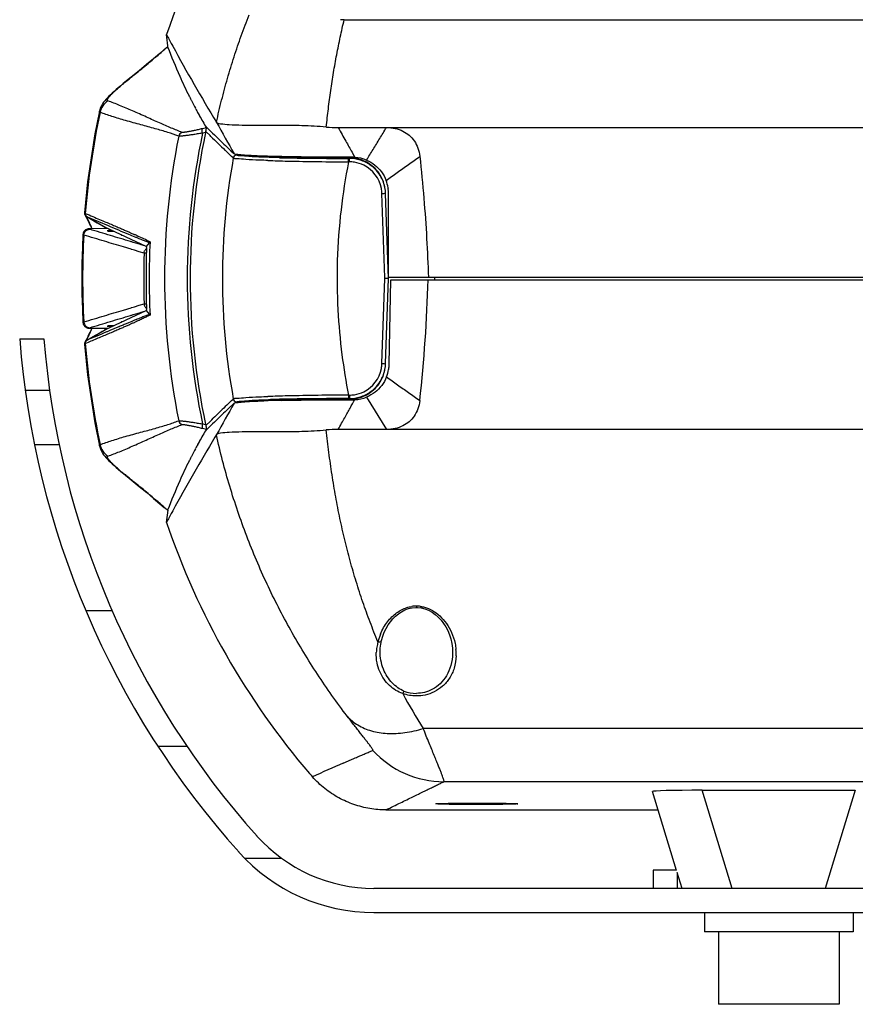
# Model space of a CAD drawing. Units: inches. Extents: x 714 to 4081, y 276 to 4950.
# Drawn here: x 2930 to 2999, y 4333 to 4415 of the extents above; entities that cross this region are included whole.
import ezdxf

# ---------------------------------------------------------------- set-up
doc = ezdxf.new("R2010")
doc.units = ezdxf.units.IN
doc.header["$MEASUREMENT"] = 0
doc.layers.add('02___PRT_ALL_AXES', color=7, linetype='Continuous')
doc.layers.add('06___PRT_ALL_SURFS', color=7, linetype='Continuous')

msp = doc.modelspace()

# ---------------------------------------------------------------- linework, layer by layer
at = {"color": 7, "linetype": 'Continuous'}
for p, q in [((2957.055, 4414.954), (2956.746, 4414.954)), ((2957.055, 4414.954), (3029.004, 4414.954)), ((2942.494, 4412.561), (2942.355, 4413.724)), ((2942.16, 4412.485), (2941.787, 4412.163)), ((2942.15, 4412.476), (2942.15, 4412.476)), ((2942.439, 4412.699), (2942.396, 4412.668)), ((2942.439, 4412.7), (2942.44, 4412.697)), ((2942.8, 4412.89), (2942.862, 4412.774)), ((2939.412, 4410.191), (2938.767, 4409.666)), ((2938.767, 4409.666), (2938.555, 4409.49)), ((2944.227, 4408.613), (2944.214, 4408.64)), ((2944.239, 4408.59), (2944.227, 4408.613)), ((2944.767, 4407.566), (2944.737, 4407.622)), ((2945.588, 4406.116), (2945.676, 4406.03)), ((2945.676, 4406.03), (2945.68, 4406.027)), ((2945.68, 4406.027), (2945.803, 4405.907)), ((2945.803, 4405.907), (2945.805, 4405.904)), ((2945.805, 4405.904), (2945.833, 4405.877)), ((2945.833, 4405.877), (2946.153, 4405.566)), ((2946.491, 4406.45), (2946.481, 4406.465)), ((2956.557, 4406.024), (3029.501, 4406.024)), ((2946.153, 4405.566), (2946.317, 4405.407)), ((2946.317, 4405.407), (2946.417, 4405.31)), ((2947.332, 4404.429), (2947.417, 4404.348)), ((2947.417, 4404.348), (2947.544, 4404.225)), ((2947.544, 4404.225), (2947.679, 4404.097)), ((2947.679, 4404.097), (2947.68, 4404.095)), ((2947.68, 4404.095), (2947.882, 4403.903)), ((2947.882, 4403.903), (2947.942, 4403.846)), ((2956.071, 4403.515), (2957.483, 4403.515)), ((2957.729, 4403.559), (2957.485, 4403.559)), ((2960.729, 4393.524), (2960.483, 4400.568)), ((2960.729, 4393.624), (2960.729, 4400.559)), ((2935.58, 4398.826), (2935.615, 4398.76)), ((2935.619, 4398.755), (2935.623, 4398.747)), ((2935.623, 4398.747), (2935.636, 4398.724)), ((2935.636, 4398.724), (2935.652, 4398.694)), ((2935.652, 4398.694), (2935.678, 4398.643)), ((2935.678, 4398.643), (2935.713, 4398.577)), ((2935.7, 4398.673), (2935.74, 4398.647)), ((2935.713, 4398.577), (2935.755, 4398.494)), ((2935.74, 4398.647), (2935.741, 4398.646)), ((2935.755, 4398.494), (2935.806, 4398.393)), ((2935.806, 4398.393), (2935.85, 4398.305)), ((2935.85, 4398.305), (2935.899, 4398.205)), ((2935.899, 4398.205), (2935.954, 4398.094)), ((2935.954, 4398.094), (2936.014, 4397.969)), ((2936.014, 4397.969), (2936.057, 4397.879)), ((2936.057, 4397.879), (2936.103, 4397.782)), ((2936.103, 4397.782), (2936.151, 4397.679)), ((2937.308, 4397.748), (2937.3, 4397.749)), ((2940.662, 4396.176), (2937.308, 4397.748)), ((2935.926, 4397.634), (2935.854, 4397.628)), ((2937.493, 4397.661), (2935.926, 4397.634)), ((2937.496, 4397.66), (2935.928, 4397.633)), ((2936.151, 4397.679), (2936.17, 4397.638)), ((2937.437, 4397.47), (2937.434, 4397.472)), ((2937.475, 4397.458), (2937.437, 4397.47)), ((2938.582, 4397.127), (2938.579, 4397.13)), ((2938.62, 4397.116), (2938.582, 4397.127)), ((2940.671, 4396.135), (2940.964, 4396.503)), ((2940.692, 4391.372), (2940.692, 4395.676)), ((2960.507, 4393.524), (2960.429, 4393.524)), ((2960.483, 4386.48), (2960.729, 4393.524)), ((2960.579, 4393.524), (2960.507, 4393.524)), ((2960.729, 4393.524), (2960.579, 4393.524)), ((2960.729, 4393.624), (3025.329, 4393.624)), ((2960.781, 4386.438), (2960.903, 4393.424)), ((2960.903, 4393.424), (3025.156, 4393.424)), ((2964.529, 4393.624), (2964.529, 4393.424)), ((2935.384, 4390.983), (2935.435, 4389.887)), ((2937.308, 4389.3), (2940.662, 4390.872)), ((2940.964, 4390.546), (2940.671, 4390.913)), ((2937.434, 4389.576), (2937.437, 4389.578)), ((2937.437, 4389.578), (2937.475, 4389.59)), ((2938.579, 4389.919), (2938.582, 4389.921)), ((2938.582, 4389.921), (2938.62, 4389.932)), ((2935.899, 4388.843), (2935.845, 4388.735)), ((2935.958, 4388.963), (2935.899, 4388.843)), ((2935.926, 4389.414), (2937.493, 4389.387)), ((2937.496, 4389.388), (2935.928, 4389.416)), ((2936.005, 4389.062), (2935.958, 4388.963)), ((2936.056, 4389.168), (2936.005, 4389.062)), ((2936.109, 4389.281), (2936.056, 4389.168)), ((2936.169, 4389.41), (2936.109, 4389.281)), ((2937.3, 4389.299), (2937.308, 4389.3)), ((2930.195, 4388.524), (2932.201, 4388.524)), ((2935.58, 4388.222), (2935.574, 4388.206)), ((2935.617, 4388.292), (2935.58, 4388.221)), ((2935.58, 4388.221), (2935.58, 4388.222)), ((2935.625, 4388.304), (2935.62, 4388.295)), ((2935.636, 4388.326), (2935.625, 4388.304)), ((2935.651, 4388.353), (2935.636, 4388.326)), ((2935.674, 4388.397), (2935.651, 4388.353)), ((2935.703, 4388.452), (2935.674, 4388.397)), ((2935.746, 4388.537), (2935.703, 4388.452)), ((2935.741, 4388.402), (2935.74, 4388.401)), ((2935.798, 4388.639), (2935.746, 4388.537)), ((2935.845, 4388.735), (2935.798, 4388.639)), ((2947.882, 4383.145), (2947.544, 4382.823)), ((2947.942, 4383.203), (2947.882, 4383.145)), ((2956.071, 4383.533), (2957.483, 4383.533)), ((2957.485, 4383.489), (2957.781, 4383.49)), ((2947.544, 4382.823), (2947.417, 4382.7)), ((2936.422, 4381.574), (2936.8, 4379.669)), ((2946.153, 4381.482), (2945.833, 4381.171)), ((2946.155, 4381.483), (2946.153, 4381.482)), ((2946.317, 4381.641), (2946.155, 4381.483)), ((2946.417, 4381.738), (2946.317, 4381.641)), ((2946.517, 4381.834), (2946.417, 4381.738)), ((2945.68, 4381.021), (2945.676, 4381.018)), ((2945.803, 4381.141), (2945.68, 4381.021)), ((2945.805, 4381.144), (2945.803, 4381.141)), ((2945.833, 4381.171), (2945.805, 4381.144)), ((3029.501, 4381.024), (2956.557, 4381.024)), ((2946.464, 4380.555), (2946.357, 4380.379)), ((2946.481, 4380.583), (2946.464, 4380.555)), ((2946.481, 4380.583), (2946.491, 4380.598)), ((2944.737, 4379.426), (2944.767, 4379.482)), ((2944.214, 4378.408), (2944.227, 4378.435)), ((2944.227, 4378.435), (2944.239, 4378.459)), ((2942.15, 4374.572), (2942.15, 4374.572)), ((2942.355, 4373.324), (2942.478, 4374.346)), ((2942.396, 4374.38), (2942.439, 4374.349)), ((2942.44, 4374.351), (2942.439, 4374.349)), ((2942.862, 4374.274), (2942.8, 4374.158)), ((2935.662, 4366.024), (2937.839, 4366.024)), ((2963.029, 4366.28), (2963.116, 4366.279)), ((2963.116, 4366.279), (2963.428, 4366.245)), ((2960.082, 4363.255), (2960.145, 4363.561)), ((2960.145, 4363.561), (2960.243, 4363.9)), ((2960.029, 4362.635), (2960.029, 4362.637)), ((2966.029, 4362.611), (2966.029, 4362.609)), ((2984.576, 4344.508), (2982.577, 4351.045)), ((2986.694, 4351.144), (2999.364, 4351.144)), ((2964.629, 4350.026), (2964.63, 4350.027)), ((2971.429, 4350.027), (2971.429, 4350.026)), ((2960.516, 4349.524), (2983.042, 4349.524)), ((2948.81, 4345.524), (2951.858, 4345.524)), ((2984.571, 4344.524), (2982.629, 4344.524)), ((2982.629, 4344.524), (2982.629, 4343.024)), ((2985.029, 4343.024), (2984.629, 4344.332)), ((2984.629, 4344.332), (2984.629, 4343.024)), ((3026.536, 4343.024), (2959.522, 4343.024)), ((2959.522, 4341.024), (3026.536, 4341.024))]:
    msp.add_line(p, q, dxfattribs=at)
at = {"color": 9, "linetype": 'Continuous'}
for p, q in [((2938.858, 4409.74), (2938.991, 4409.831)), ((2945.652, 4406.005), (2945.325, 4405.928)), ((2945.585, 4405.623), (2945.329, 4405.562)), ((2945.949, 4405.357), (2945.629, 4405.668)), ((2946.012, 4405.295), (2945.949, 4405.357)), ((2947.241, 4404.109), (2947.212, 4404.137)), ((2947.476, 4403.884), (2947.241, 4404.109)), ((2947.678, 4403.69), (2947.476, 4403.884)), ((2947.739, 4403.632), (2947.678, 4403.69)), ((2947.828, 4403.547), (2947.739, 4403.632)), ((2947.878, 4403.499), (2947.828, 4403.547)), ((2950.335, 4403.57), (2950.265, 4403.572)), ((2957.418, 4403.178), (2957.418, 4403.467)), ((2957.485, 4403.467), (2957.418, 4403.467)), ((2957.485, 4403.467), (2957.483, 4403.515)), ((2957.485, 4403.178), (2957.485, 4403.467)), ((2957.703, 4403.971), (2957.865, 4403.68)), ((2957.865, 4403.68), (2957.937, 4403.551)), ((2957.485, 4403.178), (2957.418, 4403.178)), ((2960.426, 4393.613), (2960.183, 4400.566)), ((2935.559, 4398.966), (2935.561, 4398.959)), ((2935.741, 4398.646), (2935.756, 4398.638)), ((2935.756, 4398.638), (2935.773, 4398.631)), ((2935.773, 4398.631), (2937.371, 4397.719)), ((2935.773, 4398.631), (2936.106, 4398.492)), ((2935.91, 4398.264), (2935.844, 4398.402)), ((2936.106, 4398.492), (2936.719, 4398.236)), ((2936.719, 4398.236), (2937.512, 4397.904)), ((2937.031, 4397.909), (2937.308, 4397.748)), ((2937.512, 4397.904), (2937.746, 4397.806)), ((2937.746, 4397.806), (2938.371, 4397.543)), ((2935.927, 4397.633), (2935.926, 4397.634)), ((2939.891, 4397.077), (2939.969, 4397.041)), ((2939.415, 4395.943), (2938.782, 4396.134)), ((2939.41, 4396.572), (2939.371, 4396.583)), ((2939.488, 4396.548), (2939.41, 4396.572)), ((2939.588, 4396.518), (2939.488, 4396.548)), ((2939.617, 4396.509), (2939.588, 4396.518)), ((2940.185, 4396.34), (2939.617, 4396.509)), ((2940.262, 4396.317), (2940.185, 4396.34)), ((2940.541, 4396.233), (2940.262, 4396.317)), ((2939.444, 4395.934), (2939.415, 4395.943)), ((2939.576, 4395.894), (2939.444, 4395.934)), ((2939.695, 4395.859), (2939.576, 4395.894)), ((2940.089, 4395.74), (2939.695, 4395.859)), ((2940.497, 4395.617), (2940.089, 4395.74)), ((2940.692, 4395.61), (2940.497, 4395.617)), ((2960.183, 4386.482), (2960.429, 4393.524)), ((2960.429, 4393.524), (2960.426, 4393.613)), ((2939.695, 4391.19), (2940.089, 4391.308)), ((2940.089, 4391.308), (2940.497, 4391.431)), ((2940.497, 4391.431), (2940.692, 4391.438)), ((2938.782, 4390.914), (2939.415, 4391.105)), ((2939.371, 4390.465), (2939.41, 4390.477)), ((2939.41, 4390.477), (2939.488, 4390.5)), ((2939.415, 4391.105), (2939.444, 4391.114)), ((2939.444, 4391.114), (2939.576, 4391.154)), ((2939.488, 4390.5), (2939.588, 4390.53)), ((2939.576, 4391.154), (2939.695, 4391.19)), ((2939.588, 4390.53), (2939.617, 4390.539)), ((2939.617, 4390.539), (2940.185, 4390.709)), ((2940.185, 4390.709), (2940.262, 4390.732)), ((2940.262, 4390.732), (2940.541, 4390.815)), ((2939.348, 4389.914), (2939.213, 4389.858)), ((2935.773, 4388.417), (2937.371, 4389.33)), ((2935.926, 4389.414), (2935.927, 4389.416)), ((2936.73, 4388.817), (2936.009, 4388.516)), ((2936.192, 4389.4), (2936.196, 4389.409)), ((2937.394, 4389.095), (2936.73, 4388.817)), ((2937.031, 4389.139), (2937.308, 4389.3)), ((2937.435, 4389.112), (2937.394, 4389.095)), ((2937.656, 4389.205), (2937.435, 4389.112)), ((2938.32, 4389.484), (2937.656, 4389.205)), ((2935.56, 4388.089), (2935.559, 4388.082)), ((2936.009, 4388.516), (2935.773, 4388.417)), ((2930.65, 4384.271), (2932.669, 4384.271)), ((2957.418, 4383.87), (2957.485, 4383.87)), ((2957.418, 4383.87), (2957.418, 4383.581)), ((2957.485, 4383.87), (2957.485, 4383.581)), ((2947.678, 4383.358), (2947.739, 4383.416)), ((2947.739, 4383.416), (2947.828, 4383.501)), ((2947.828, 4383.501), (2947.878, 4383.549)), ((2957.418, 4383.581), (2957.485, 4383.581)), ((2957.483, 4383.533), (2957.485, 4383.581)), ((2957.746, 4383.155), (2957.865, 4383.368)), ((2957.865, 4383.368), (2957.935, 4383.494)), ((2958.913, 4383.708), (2960.551, 4381.024)), ((2945.329, 4381.486), (2945.585, 4381.425)), ((2945.629, 4381.38), (2945.949, 4381.691)), ((2945.949, 4381.691), (2945.95, 4381.693)), ((2945.95, 4381.693), (2946.095, 4381.834)), ((2946.095, 4381.834), (2946.214, 4381.949)), ((2945.325, 4381.12), (2945.652, 4381.043)), ((2931.411, 4379.783), (2933.452, 4379.783)), ((2938.858, 4377.308), (2938.991, 4377.217)), ((2963.029, 4366.397), (2963.029, 4366.28)), ((3022.459, 4356.264), (2963.6, 4356.264)), ((2941.628, 4354.793), (2944.028, 4354.793)), ((2957.654, 4353.686), (2957.862, 4353.777)), ((2956.981, 4353.392), (2957.654, 4353.686)), ((3020.743, 4351.858), (2965.316, 4351.858)), ((2989.177, 4343.024), (2986.694, 4351.144)), ((2999.364, 4351.144), (2996.882, 4343.024))]:
    msp.add_line(p, q, dxfattribs=at)
at = {"color": 7, "linetype": 'Continuous'}
for points in [[(2942.396, 4412.668), (2942.364, 4412.644), (2942.334, 4412.622), (2942.305, 4412.6), (2942.277, 4412.579), (2942.251, 4412.559), (2942.227, 4412.539), (2942.203, 4412.521), (2942.181, 4412.503), (2942.16, 4412.485)], [(2941.787, 4412.163), (2941.265, 4411.719), (2940.694, 4411.243), (2940.075, 4410.733), (2939.412, 4410.191)], [(2938.555, 4409.49), (2938.357, 4409.323), (2938.173, 4409.165), (2938.004, 4409.015), (2937.848, 4408.873), (2937.706, 4408.739), (2937.575, 4408.61)], [(2937.575, 4408.61), (2937.455, 4408.486), (2937.344, 4408.364), (2937.24, 4408.242), (2937.142, 4408.114), (2937.046, 4407.973), (2936.955, 4407.812), (2936.869, 4407.618), (2936.8, 4407.379)], [(2936.8, 4407.379), (2936.426, 4405.498), (2935.821, 4401.535), (2935.559, 4398.964)], [(2935.559, 4398.964), (2935.558, 4398.933), (2935.562, 4398.894), (2935.568, 4398.864), (2935.573, 4398.846), (2935.576, 4398.835), (2935.58, 4398.827), (2935.58, 4398.826)], [(2935.615, 4398.76), (2935.657, 4398.71), (2935.7, 4398.673)], [(2935.435, 4397.161), (2935.385, 4396.081), (2935.348, 4394.807), (2935.335, 4393.532), (2935.347, 4392.257), (2935.384, 4390.983)], [(2935.854, 4397.628), (2935.78, 4397.61), (2935.712, 4397.582), (2935.65, 4397.546), (2935.597, 4397.503), (2935.551, 4397.455), (2935.513, 4397.403), (2935.483, 4397.348), (2935.46, 4397.293), (2935.445, 4397.237), (2935.437, 4397.182), (2935.435, 4397.161)], [(2935.435, 4389.887), (2935.439, 4389.844), (2935.448, 4389.799)], [(2935.448, 4389.799), (2935.461, 4389.754), (2935.479, 4389.709), (2935.501, 4389.664), (2935.529, 4389.621), (2935.561, 4389.581), (2935.598, 4389.544), (2935.64, 4389.51), (2935.686, 4389.48), (2935.735, 4389.455), (2935.789, 4389.436), (2935.847, 4389.422)], [(2935.847, 4389.422), (2935.907, 4389.415), (2935.926, 4389.414)], [(2935.565, 4388.172), (2935.56, 4388.141), (2935.558, 4388.101), (2935.559, 4388.084)], [(2935.559, 4388.084), (2935.819, 4385.536), (2936.422, 4381.574)], [(2935.574, 4388.206), (2935.57, 4388.193), (2935.565, 4388.172)], [(2935.74, 4388.401), (2935.701, 4388.376), (2935.659, 4388.341), (2935.617, 4388.292)], [(2936.8, 4379.67), (2936.87, 4379.428), (2936.956, 4379.233), (2937.048, 4379.072), (2937.144, 4378.931), (2937.243, 4378.803), (2937.346, 4378.68), (2937.458, 4378.558), (2937.579, 4378.434)], [(2937.579, 4378.434), (2937.71, 4378.305), (2937.854, 4378.17), (2938.011, 4378.027), (2938.181, 4377.877), (2938.366, 4377.717), (2938.565, 4377.55)], [(2938.565, 4377.55), (2938.778, 4377.373), (2939.424, 4376.847)], [(2939.424, 4376.847), (2940.088, 4376.305), (2940.706, 4375.796), (2941.276, 4375.319), (2941.798, 4374.877)], [(2941.798, 4374.877), (2942.159, 4374.564), (2942.181, 4374.546), (2942.204, 4374.527), (2942.227, 4374.508), (2942.252, 4374.489), (2942.278, 4374.469), (2942.305, 4374.448), (2942.334, 4374.426), (2942.364, 4374.403), (2942.396, 4374.38)], [(2960.243, 4363.9), (2960.371, 4364.236), (2960.521, 4364.547), (2960.69, 4364.834), (2960.877, 4365.1), (2961.082, 4365.344), (2961.305, 4365.565), (2961.546, 4365.763), (2961.806, 4365.935), (2962.085, 4366.077), (2962.377, 4366.185), (2962.677, 4366.253)], [(2962.677, 4366.253), (2962.974, 4366.28), (2963.029, 4366.28)], [(2963.428, 4366.245), (2963.737, 4366.167), (2964.04, 4366.047), (2964.329, 4365.889), (2964.598, 4365.697), (2964.848, 4365.476), (2965.074, 4365.233), (2965.28, 4364.966), (2965.465, 4364.676), (2965.629, 4364.365), (2965.769, 4364.031), (2965.883, 4363.677), (2965.967, 4363.308), (2966.017, 4362.922), (2966.029, 4362.61)], [(2960.029, 4362.637), (2960.041, 4362.924), (2960.082, 4363.255)]]:
    msp.add_lwpolyline(points, dxfattribs=at)
for centre, radius, start, end in [((3002.029, 4393.524), 63, 149.92049, 161.29867), ((3067.871, 4480.121), 141.995, 207.87847, 208.26001), ((2989.031, 4430.597), 49.911, 201.01599, 204.02357), ((3062.618, 4477.274), 136.02, 208.30671, 211.3708), ((2983.602, 4428.17), 43.965, 204.01527, 206.37329), ((2981.138, 4426.966), 41.222, 206.47474, 206.6539), ((2980.792, 4426.793), 40.835, 206.65383, 206.85249), ((2980.446, 4426.618), 40.447, 206.85257, 207.00083), ((2979.336, 4426.049), 39.2, 206.99624, 208.03918), ((2977.853, 4425.261), 37.521, 208.13781, 208.65011), ((2977.24, 4424.926), 36.822, 208.65086, 208.93144), ((2976.911, 4424.744), 36.446, 208.93164, 209.09521), ((2975.506, 4423.954), 34.834, 209.0822, 211.01418), ((2956.563, 4417.381), 11.357, 265.02268, 269.97046), ((3002.029, 4393.524), 57.726, 167.90165, 192.09832), ((3139.663, 4604.969), 277.862, 225.9352, 226.19712), ((2953.697, 4476.819), 73.284, 268.4376, 268.94244), ((2954.897, 4555.169), 151.585, 268.86694, 269.24247), ((2954.944, 4544.752), 141.229, 268.9451, 269.22686), ((2956.016, 4611.645), 208.13, 269.18018, 270.01493), ((2957.482, 4400.519), 2.996, 81.19983, 89.9787), ((2957.484, 4400.471), 2.996, 81.18681, 89.97944), ((2957.728, 4400.495), 3.064, 87.04578, 89.97063), ((2957.728, 4400.497), 3.062, 86.07241, 87.04569), ((2957.73, 4400.525), 3.033, 67.20508, 86.08005), ((2957.482, 4400.509), 3.006, 72.45011, 81.2224), ((2957.483, 4400.46), 3.007, 72.44126, 81.20951), ((2957.482, 4400.517), 2.998, 54.75171, 72.41364), ((2957.484, 4400.469), 2.998, 54.79574, 72.4058), ((2957.479, 4400.512), 3.004, 28.39803, 54.74741), ((2957.481, 4400.465), 3.004, 28.39401, 54.79334), ((2957.482, 4400.513), 3.001, 10.73736, 28.40966), ((2957.483, 4400.465), 3.002, 19.59139, 28.40328), ((2957.468, 4400.461), 3.017, 10.79906, 19.5673), ((2957.474, 4400.509), 3.009, 2.0209, 10.78479), ((2957.479, 4400.462), 3.006, 2.91587, 10.81795), ((2957.699, 4400.555), 3.03, 8.97752, 21.14409), ((2957.713, 4400.558), 3.017, 6.59886, 8.97396), ((2957.527, 4400.465), 2.958, 1.98574, 2.89951), ((2957.718, 4400.558), 3.011, 1.21549, 6.59835), ((2957.731, 4400.559), 2.998, 0.00029, 1.21345), ((3001.954, 4393.524), 61.046, 177.15189, 182.84811), ((2835.654, 4397.323), 128.414, 353.78153, 358.26022), ((3001.983, 4394.052), 72, 184.40342, 221.84815), ((3001.983, 4394.052), 70, 184.52949, 221.84815), ((2957.474, 4386.539), 3.009, 349.21521, 357.9791), ((2957.479, 4386.586), 3.006, 349.1849, 357.16567), ((2957.527, 4386.583), 2.958, 357.18255, 358.0143), ((2957.772, 4386.491), 3.009, 355.94297, 357.58345), ((2957.78, 4386.49), 3.001, 357.58343, 358.99986), ((2957.481, 4386.535), 3.002, 331.59135, 340.44764), ((2957.483, 4386.583), 3.002, 331.60292, 340.41389), ((2957.465, 4386.539), 3.018, 340.47364, 349.23765), ((2957.468, 4386.587), 3.017, 340.43796, 349.20409), ((2957.746, 4386.495), 3.035, 338.29451, 350.26064), ((2957.763, 4386.492), 3.018, 350.27012, 353.03258), ((2957.767, 4386.491), 3.014, 353.03348, 355.94306), ((2957.481, 4386.583), 3.004, 305.21465, 331.61218), ((2957.479, 4386.536), 3.004, 305.25259, 331.60197), ((2957.482, 4386.531), 2.998, 287.58636, 305.24829), ((2957.484, 4386.579), 2.998, 287.60643, 305.21237), ((2954.907, 4243.422), 140.044, 91.24134, 91.84577), ((2953.697, 4310.223), 73.29, 91.05756, 91.56236), ((2954.879, 4233.227), 150.237, 90.75721, 91.14616), ((2954.944, 4242.295), 141.229, 90.77314, 91.0549), ((2956.016, 4175.41), 208.123, 89.98505, 90.81981), ((2957.482, 4386.529), 2.996, 270.0213, 278.80017), ((2957.484, 4386.577), 2.996, 270.02071, 278.82148), ((2957.78, 4386.553), 3.064, 270.02189, 272.91394), ((2957.782, 4386.524), 3.034, 272.90707, 291.88347), ((2957.482, 4386.539), 3.006, 278.7776, 287.54989), ((2957.483, 4386.588), 3.007, 278.79873, 287.57092), ((3139.079, 4182.685), 277.021, 133.77827, 134.03663), ((2975.506, 4363.095), 34.834, 148.98579, 150.91777), ((2956.568, 4369.537), 11.487, 90.05746, 94.95107), ((3060.608, 4310.928), 133.703, 148.70509, 151.7203), ((2977.239, 4362.123), 36.821, 151.06853, 151.34847), ((2976.911, 4362.304), 36.446, 150.90477, 151.06833), ((2979.337, 4360.999), 39.2, 151.96081, 153.00373), ((2977.853, 4361.788), 37.52, 151.34922, 151.86217), ((2983.602, 4358.878), 43.965, 153.62668, 155.9847), ((2981.137, 4360.082), 41.221, 153.34524, 153.52524), ((2980.792, 4360.256), 40.834, 153.14748, 153.34531), ((2980.446, 4360.43), 40.447, 152.99915, 153.1474), ((2989.031, 4356.451), 49.911, 155.9764, 158.98399), ((3067.96, 4306.88), 142.096, 151.74029, 152.12156), ((3002.029, 4393.524), 63, 198.70133, 220.60147), ((2959.522, 4356.024), 13, 221.84815, 270), ((2959.522, 4356.024), 15, 221.84815, 270)]:
    msp.add_arc(centre, radius, start, end, dxfattribs=at)
at = {"color": 9, "linetype": 'Continuous'}
for centre, radius, start, end in [((2914.165, 4444.142), 42.269, 310.84044, 311.46857), ((2918.475, 4439.25), 35.749, 311.4854, 311.62254), ((2945.754, 4408.144), 5.631, 126.55349, 127.41184), ((2946.158, 4407.602), 6.308, 126.12047, 126.56777), ((2958.431, 4385.917), 30.819, 129.10717, 129.37382), ((2938.322, 4406.969), 1.505, 123.20331, 168.01779), ((3001.69, 4393.51), 66.287, 168.0093, 175.32274), ((3900.594, 4936.564), 1091.482, 209.057202, 209.213708), ((3001.996, 4393.524), 59.812, 168.6405, 191.3595), ((2943.754, 4405.224), 0.407, 105.83676, 168.59028), ((3001.962, 4393.524), 57.897, 168.00006, 191.99989), ((3141.615, 4606.685), 280.747, 225.83524, 226.17548), ((3002.348, 4393.524), 55.375, 169.62222, 190.37778), ((2948.173, 4403.445), 0.3, 103.26869, 169.52755), ((2948.174, 4403.445), 0.3, 90.13799, 103.38049), ((2953.919, 4484.159), 80.662, 268.43172, 268.5637), ((2954.404, 4504.282), 100.79, 268.57457, 268.94318), ((2957.333, 4677.577), 274.11, 268.99922, 270.01775), ((2946.079, 4273.006), 130.374, 87.94961, 88.25946), ((2957.66, 4595.436), 192.264, 267.93847, 268.17277), ((2954.702, 4506.703), 103.482, 268.24349, 268.71923), ((2959.235, 4721.313), 318.139, 268.76694, 269.67275), ((2957.484, 4400.486), 2.693, 81.12833, 89.98028), ((2957.487, 4400.49), 2.688, 63.62708, 81.17331), ((2957.478, 4400.474), 2.707, 10.84916, 63.61219), ((2957.481, 4400.472), 2.704, 1.99192, 10.90161), ((2960.443, 4400.567), 0.0399, 1.97627, 5.5448), ((2935.86, 4398.935), 0.3, 175.28583, 201.12767), ((2935.767, 4399.262), 0.375, 246.97197, 247.69636), ((2935.918, 4398.886), 0.293, 233.36195, 240.2969), ((3001.618, 4393.524), 66.214, 176.88283, 183.11712), ((2935.936, 4397.133), 0.5, 90.9497, 176.8368), ((2909.456, 4385.866), 29.217, 23.76191, 23.88824), ((3092.465, 4763.881), 397.427, 247.18678, 247.31677), ((2973.154, 4478.291), 87.917, 247.28288, 247.64906), ((2918.508, 4350.349), 51.388, 65.4115, 65.68232), ((2959.66, 4445.514), 52.471, 247.66596, 247.79986), ((2924.51, 4363.341), 37.076, 63.62179, 65.35808), ((3001.948, 4393.524), 61.487, 178.04938, 181.95062), ((2940.996, 4395.6), 0.499, 145.47061, 156.30925), ((2940.999, 4395.599), 0.502, 134.60149, 145.4933), ((2940.997, 4395.6), 0.5, 128.9353, 134.58318), ((2940.996, 4391.448), 0.499, 203.69076, 214.52939), ((2940.999, 4391.449), 0.502, 214.5067, 225.39851), ((2940.997, 4391.448), 0.5, 225.41682, 231.06426), ((2935.936, 4389.916), 0.5, 183.17972, 269.08818), ((2873.862, 4418.124), 68.635, 334.61644, 334.75506), ((2935.86, 4388.113), 0.3, 158.90511, 184.7127), ((3001.695, 4393.538), 66.291, 184.6776, 191.99056), ((2929.628, 4391.464), 6.822, 333.17967, 333.49381), ((2910.862, 4400.82), 27.791, 333.49958, 333.86241), ((2935.918, 4388.163), 0.293, 119.70236, 126.47176), ((2957.481, 4386.576), 2.704, 349.10133, 358.00806), ((2960.443, 4386.481), 0.0399, 354.41491, 358.04381), ((2957.478, 4386.575), 2.707, 296.39839, 349.1538), ((2959.246, 4064.922), 318.953, 90.32842, 91.23193), ((2957.484, 4386.562), 2.693, 270.01994, 278.87952), ((2957.487, 4386.558), 2.688, 278.83437, 296.38362), ((3903.639, 3848.786), 1094.969, 150.786518, 150.942525), ((3135.412, 4186.817), 271.795, 133.68713, 133.82266), ((2948.173, 4383.603), 0.3, 190.46868, 256.71343), ((2948.174, 4383.603), 0.3, 256.60183, 269.84163), ((2946.075, 4514.132), 130.464, 271.74095, 272.05063), ((2946.562, 4518.056), 134.63, 271.57599, 271.86728), ((2957.659, 4191.665), 192.211, 91.82737, 92.06177), ((2956.512, 4213.876), 169.712, 91.62093, 91.87847), ((2954.702, 4280.338), 103.489, 91.28083, 91.75666), ((2953.906, 4303.372), 80.178, 91.45387, 91.56864), ((2954.389, 4283.509), 100.047, 91.05589, 91.4418), ((2957.337, 4109.049), 274.532, 89.98303, 91), ((3140.801, 4181.207), 279.574, 133.82339, 134.10816), ((2943.754, 4381.824), 0.407, 191.40882, 254.164), ((2938.322, 4380.079), 1.505, 191.97835, 236.79691), ((2952.981, 4394.58), 22.297, 229.24278, 230.10033), ((2957.022, 4399.41), 28.594, 230.09809, 230.90871), ((2912.599, 4341.114), 44.649, 48.88632, 49.13958), ((2917.034, 4346.189), 37.909, 48.3652, 48.89336), ((2963.03, 4363.848), 2.549, 90.02003, 98.74477), ((2963.029, 4363.866), 2.531, 82.44633, 89.99288), ((2964.274, 4362.364), 4.549, 162.14557, 166.37049), ((2964.292, 4362.359), 4.568, 158.09113, 162.14807), ((2963.718, 4362.362), 4.008, 171.02038, 177.29876), ((2964.236, 4362.28), 4.533, 165.22165, 171.02182), ((2962.129, 4362.411), 4.2, 358.21685, 5.35485), ((3002.733, 4381.217), 46.412, 208.38941, 212.5226), ((2963.03, 4361.981), 2.811, 248.6158, 269.97377), ((2965.322, 4359.856), 7.998, 222.48888, 269.95573), ((3145.851, 3922.548), 470.423, 113.67133, 114.01143)]:
    msp.add_arc(centre, radius, start, end, dxfattribs=at)
at = {"color": 7, "linetype": 'Continuous'}
for centre, major_axis, ratio, start_param, end_param in [((2938.234, 4397.485), (0.8, 0.013), 0.030033, 2.086982, 3.139015), ((2938.272, 4397.473), (0.8, 0.013), 0.030033, -3.046987, -1.98289), ((2939.379, 4397.142), (0.8, 0.013), 0.030033, 2.858388, 3.139013), ((2939.417, 4397.131), (0.8, 0.013), 0.030033, -3.046866, -2.78626), ((2938.234, 4389.564), (0.8, -0.013), 0.030033, -3.139015, -2.086982), ((2938.272, 4389.575), (0.8, -0.013), 0.030033, 1.98289, 3.046987), ((2939.379, 4389.906), (0.8, -0.013), 0.030033, -3.139013, -2.858388), ((2939.417, 4389.917), (0.8, -0.013), 0.030033, 2.78626, 3.046866), ((3002.029, 4394.584), (0, 63.7), 0.999861, -3.991188, -3.985722), ((2987.813, 4351.019), (5.237, -0.027), 0.023434, 1.786332, 3.148889)]:
    msp.add_ellipse(centre, major_axis=major_axis, ratio=ratio, start_param=start_param, end_param=end_param, dxfattribs=at)
at = {"color": 9, "linetype": 'Continuous'}
for points, start_tangent, end_tangent in [([(2946.481, 4406.465), (2946.912, 4408.292), (2947.399, 4410.095), (2947.939, 4411.872), (2948.533, 4413.624), (2949.179, 4415.35)], (0.213985, 0.976837), (0.3651, 0.930968)), ([(2955.577, 4406.067), (2955.747, 4407.581), (2955.947, 4409.087), (2956.177, 4410.579), (2956.439, 4412.055), (2956.731, 4413.513), (2957.055, 4414.954)], (0.100816, 0.994905), (0.230862, 0.972987)), ([(2942.15, 4412.476), (2942.22, 4412.526)], (0.754204, 0.65664), (0.863102, 0.50503)), ([(2942.22, 4412.526), (2942.257, 4412.557), (2942.305, 4412.596), (2942.333, 4412.617)], (0.747763, 0.663966), (0.793918, 0.608025)), ([(2938.991, 4409.831), (2939.682, 4410.393), (2940.295, 4410.895), (2940.823, 4411.332), (2941.27, 4411.706), (2941.644, 4412.024), (2941.807, 4412.165)], (0.77585, 0.630917), (0.756404, 0.654105)), ([(2937.498, 4408.228), (2937.467, 4408.247), (2937.451, 4408.308), (2937.461, 4408.348), (2937.481, 4408.392), (2937.51, 4408.442), (2937.547, 4408.496), (2937.593, 4408.554), (2937.646, 4408.617), (2937.707, 4408.685), (2937.776, 4408.758), (2937.854, 4408.837), (2937.943, 4408.923), (2938.042, 4409.017), (2938.154, 4409.119), (2938.281, 4409.232), (2938.425, 4409.358)], (-0.94077, 0.339046), (0.757157, 0.653233)), ([(2938.425, 4409.358), (2938.588, 4409.498), (2938.776, 4409.655), (2938.88, 4409.74)], (0.757157, 0.653233), (0.773007, 0.634397)), ([(2943.643, 4405.616), (2942.746, 4405.977), (2941.771, 4406.4), (2940.695, 4406.886), (2939.533, 4407.407), (2938.463, 4407.859), (2937.498, 4408.228)], (-0.932796, 0.360405), (-0.940444, 0.339948)), ([(2936.85, 4407.282), (2936.816, 4407.302), (2936.797, 4407.366), (2936.799, 4407.379)], (-0.93741, 0.348228), (0.199735, 0.97985)), ([(2943.355, 4405.305), (2942.452, 4405.62), (2941.412, 4405.929), (2940.234, 4406.251), (2938.966, 4406.599), (2937.83, 4406.942), (2936.85, 4407.282)], (-0.931791, 0.362994), (-0.937215, 0.348753)), ([(2945.325, 4405.928), (2945.135, 4405.883), (2944.957, 4405.843), (2944.793, 4405.807), (2944.642, 4405.775), (2944.504, 4405.746), (2944.377, 4405.72), (2944.259, 4405.698), (2944.152, 4405.677), (2944.053, 4405.66), (2943.964, 4405.644), (2943.884, 4405.632), (2943.813, 4405.622), (2943.753, 4405.615), (2943.703, 4405.612), (2943.643, 4405.616)], (-0.973094, -0.230408), (-0.932102, 0.362197)), ([(2945.329, 4405.562), (2945.302, 4405.733), (2945.3, 4405.864), (2945.325, 4405.928)], (-0.208475, 0.978028), (0.826053, 0.563592)), ([(2956.557, 4406.024), (2956.881, 4405.442), (2957.18, 4404.906), (2957.453, 4404.418), (2957.703, 4403.971)], (0.486563, -0.873645), (0.487547, -0.873097)), ([(2958.905, 4403.322), (2959.445, 4404.206), (2959.994, 4405.107), (2960.553, 4406.024)], (0.520931, 0.853599), (0.520372, 0.853939)), ([(2945.329, 4405.562), (2945.106, 4405.524), (2944.897, 4405.49), (2944.705, 4405.46), (2944.528, 4405.432), (2944.365, 4405.408), (2944.215, 4405.387), (2944.078, 4405.368), (2943.951, 4405.351), (2943.836, 4405.336), (2943.731, 4405.324), (2943.637, 4405.314), (2943.554, 4405.306), (2943.483, 4405.301), (2943.426, 4405.299), (2943.355, 4405.305)], (-0.985578, -0.169219), (-0.942515, 0.334163)), ([(2950.039, 4403.32), (2948.903, 4403.376), (2948.172, 4403.437), (2947.878, 4403.499)], (-0.999559, 0.029679), (-0.745986, 0.665961)), ([(2948.455, 4403.683), (2948.173, 4403.745)], (-0.999982, 0.005938), (-0.727867, 0.685719)), ([(2950.265, 4403.572), (2949.164, 4403.624), (2948.455, 4403.683)], (-0.999641, 0.026798), (-0.999982, 0.005938)), ([(2951.711, 4403.528), (2950.335, 4403.57)], (-0.999625, 0.027386), (-0.999616, 0.027701)), ([(2960.525, 4401.648), (2961.443, 4402.303), (2962.373, 4402.966), (2963.315, 4403.638)], (0.813921, 0.580975), (0.814403, 0.5803)), ([(2957.418, 4403.178), (2956.793, 4399.21), (2956.488, 4395.009), (2956.533, 4390.932), (2956.871, 4387.207), (2957.418, 4383.87)], (-0.195594, -0.980685), (0.195585, -0.980687)), ([(2960.183, 4400.566), (2960.333, 4400.57), (2960.483, 4400.57)], (0.999392, 0.034862), (0.09737, -0.995248)), ([(2935.561, 4398.959), (2935.593, 4398.931), (2935.62, 4398.917)], (0.358928, -0.933365), (0.920288, -0.391241)), ([(2935.624, 4398.916), (2935.636, 4398.804), (2935.688, 4398.704), (2935.743, 4398.65)], (-0.086792, -0.996226), (0.802603, -0.596514)), ([(2935.624, 4398.916), (2936.251, 4398.652), (2936.813, 4398.414), (2937.317, 4398.201), (2937.767, 4398.009), (2938.171, 4397.836), (2938.534, 4397.679), (2938.862, 4397.536), (2939.158, 4397.406), (2939.426, 4397.287), (2939.67, 4397.178)], (0.921887, -0.38746), (0.911253, -0.411848)), ([(2935.844, 4398.402), (2935.754, 4398.587), (2935.716, 4398.662)], (-0.430542, 0.902571), (-0.453335, 0.89134)), ([(2936.171, 4397.698), (2935.989, 4398.098), (2935.91, 4398.264)], (-0.404955, 0.914337), (-0.429017, 0.903296)), ([(2935.436, 4397.16), (2935.434, 4397.163)], (-0.547705, 0.836671), (-0.824326, -0.566116)), ([(2935.502, 4397.125), (2935.469, 4397.136), (2935.436, 4397.16)], (-0.959076, 0.283149), (-0.365749, 0.930713)), ([(2935.502, 4397.125), (2935.547, 4397.305), (2935.655, 4397.457), (2935.81, 4397.559), (2935.991, 4397.597)], (0.05632, 0.998413), (0.999826, 0.018655)), ([(2938.782, 4396.134), (2937.218, 4396.606), (2935.502, 4397.125)], (-0.95739, 0.288799), (-0.957179, 0.289496)), ([(2935.991, 4397.597), (2935.959, 4397.609), (2935.928, 4397.633)], (-0.957672, 0.287863), (-0.348105, 0.937456)), ([(2939.371, 4396.583), (2937.708, 4397.082), (2935.991, 4397.597)], (-0.957946, 0.286948), (-0.957673, 0.287859)), ([(2939.835, 4396.933), (2940.045, 4396.848), (2940.236, 4396.772), (2940.409, 4396.705), (2940.566, 4396.645), (2940.709, 4396.593), (2940.841, 4396.545), (2940.964, 4396.503)], (0.925884, -0.377808), (0.945664, -0.325146)), ([(2940.497, 4395.617), (2940.539, 4395.801)], (0.039278, 0.999228), (0.401421, 0.915894)), ([(2940.497, 4391.431), (2940.539, 4391.247)], (0.039278, -0.999228), (0.401421, -0.915894)), ([(2935.502, 4389.923), (2937.218, 4390.442), (2938.782, 4390.914)], (0.957179, 0.289496), (0.95739, 0.288799)), ([(2935.991, 4389.451), (2937.708, 4389.966), (2939.371, 4390.465)], (0.957673, 0.287859), (0.957946, 0.286949)), ([(2940.964, 4390.546), (2940.837, 4390.501), (2940.701, 4390.452), (2940.554, 4390.398), (2940.395, 4390.338), (2940.222, 4390.271), (2940.033, 4390.195), (2939.825, 4390.111), (2939.598, 4390.018), (2939.348, 4389.914)], (-0.945678, -0.325104), (-0.923143, -0.384457)), ([(2940.983, 4390.491), (2940.859, 4390.43), (2940.726, 4390.365), (2940.583, 4390.295), (2940.427, 4390.221), (2940.258, 4390.141), (2940.075, 4390.056), (2939.875, 4389.964), (2939.657, 4389.865), (2939.419, 4389.758)], (-0.895803, -0.444451), (-0.913126, -0.407676)), ([(2935.434, 4389.886), (2935.436, 4389.888)], (0.800205, -0.599726), (0.557419, 0.830231)), ([(2935.436, 4389.888), (2935.469, 4389.912), (2935.502, 4389.923)], (0.367354, 0.930081), (0.959076, 0.283149)), ([(2935.502, 4389.923), (2935.547, 4389.743), (2935.655, 4389.591), (2935.81, 4389.489), (2935.991, 4389.451)], (0.056323, -0.998413), (0.99983, -0.018438)), ([(2939.419, 4389.758), (2939.16, 4389.643), (2938.878, 4389.519), (2938.571, 4389.385), (2938.235, 4389.24), (2937.864, 4389.081), (2937.455, 4388.906), (2937.012, 4388.718), (2936.549, 4388.522), (2936.082, 4388.325), (2935.624, 4388.133)], (-0.913126, -0.407676), (-0.921887, -0.387458)), ([(2939.213, 4389.858), (2939.072, 4389.799), (2938.77, 4389.672), (2938.437, 4389.533), (2938.32, 4389.484)], (-0.922764, -0.385365), (-0.922025, -0.38713)), ([(2935.928, 4389.416), (2935.959, 4389.439), (2935.991, 4389.451)], (0.355265, 0.934766), (0.957672, 0.287863)), ([(2935.942, 4388.852), (2936.022, 4389.023), (2936.192, 4389.4)], (0.426274, 0.904594), (0.403115, 0.915149)), ([(2935.564, 4388.096), (2935.56, 4388.089)], (-0.572298, -0.820046), (-0.358949, -0.933357)), ([(2935.624, 4388.133), (2935.592, 4388.117), (2935.564, 4388.096)], (-0.925157, -0.379586), (-0.572298, -0.820046)), ([(2935.624, 4388.133), (2935.636, 4388.245), (2935.688, 4388.344), (2935.744, 4388.398)], (-0.08716, 0.996194), (0.804326, 0.594188)), ([(2935.773, 4388.417), (2935.772, 4388.417), (2935.748, 4388.406), (2935.741, 4388.402)], (-0.92456, -0.381037), (-0.879566, -0.475776)), ([(2935.811, 4388.577), (2935.871, 4388.702)], (0.439789, 0.898101), (0.428432, 0.903574)), ([(2960.183, 4386.482), (2960.261, 4386.485)], (0.999392, -0.034874), (0.999824, 0.018735)), ([(2960.261, 4386.485), (2960.333, 4386.478), (2960.483, 4386.478)], (0.999824, 0.018735), (0.098095, 0.995177)), ([(2960.566, 4385.372), (2961.47, 4384.727), (2962.386, 4384.074), (2963.312, 4383.413)], (0.813778, -0.581176), (0.814209, -0.580571)), ([(2947.878, 4383.549), (2948.172, 4383.611), (2948.903, 4383.672), (2950.039, 4383.728)], (0.745986, 0.665962), (0.999559, 0.029686)), ([(2948.173, 4383.303), (2948.257, 4383.349)], (0.727856, 0.68573), (0.960404, 0.27861)), ([(2948.257, 4383.349), (2948.455, 4383.365)], (0.960404, 0.27861), (0.999982, 0.006031)), ([(2948.455, 4383.365), (2949.163, 4383.424), (2950.264, 4383.476)], (0.999982, 0.006031), (0.999641, 0.026805)), ([(2956.557, 4381.024), (2956.84, 4381.532), (2957.097, 4381.993), (2957.331, 4382.411), (2957.545, 4382.796), (2957.746, 4383.155)], (0.486563, 0.873645), (0.487837, 0.872935)), ([(2936.85, 4379.766), (2937.817, 4380.102), (2938.935, 4380.44), (2940.203, 4380.789), (2941.398, 4381.115), (2942.445, 4381.426), (2943.355, 4381.743)], (0.937221, 0.348737), (0.931795, 0.362986)), ([(2937.498, 4378.82), (2938.45, 4379.184), (2939.505, 4379.629), (2940.666, 4380.149), (2941.758, 4380.643), (2942.74, 4381.069), (2943.643, 4381.432)], (0.94044, 0.339959), (0.932797, 0.360403)), ([(2943.355, 4381.743), (2943.426, 4381.749), (2943.483, 4381.747), (2943.554, 4381.742), (2943.637, 4381.734), (2943.731, 4381.724), (2943.836, 4381.712), (2943.951, 4381.697), (2944.078, 4381.681), (2944.215, 4381.662), (2944.365, 4381.64), (2944.528, 4381.616), (2944.704, 4381.589), (2944.897, 4381.558), (2945.106, 4381.524), (2945.329, 4381.486)], (0.94251, 0.334178), (0.985578, -0.16922)), ([(2943.643, 4381.432), (2943.703, 4381.437), (2943.753, 4381.433), (2943.813, 4381.426), (2943.884, 4381.416), (2943.964, 4381.404), (2944.053, 4381.389), (2944.152, 4381.371), (2944.259, 4381.351), (2944.376, 4381.328), (2944.504, 4381.302), (2944.642, 4381.273), (2944.793, 4381.241), (2944.957, 4381.205), (2945.135, 4381.165), (2945.325, 4381.12)], (0.932102, 0.362196), (0.973094, -0.230409)), ([(2945.329, 4381.486), (2945.302, 4381.315), (2945.3, 4381.184), (2945.325, 4381.12)], (-0.208633, -0.977994), (0.826017, -0.563646)), ([(2959.854, 4363.436), (2959.2, 4365.071), (2958.599, 4366.733), (2958.051, 4368.423), (2957.553, 4370.14), (2957.105, 4371.884), (2956.706, 4373.654), (2956.354, 4375.451), (2956.049, 4377.274), (2955.79, 4379.121), (2955.577, 4380.981)], (-0.387341, 0.921937), (-0.100972, 0.994889)), ([(2957.301, 4357.286), (2956.045, 4358.995), (2954.845, 4360.754), (2953.705, 4362.559), (2952.628, 4364.408), (2951.616, 4366.298), (2950.67, 4368.227), (2949.793, 4370.195), (2948.985, 4372.201), (2948.248, 4374.243), (2947.584, 4376.321), (2946.994, 4378.435), (2946.481, 4380.583)], (-0.606427, 0.795139), (-0.213981, 0.976838)), ([(2936.8, 4379.67), (2936.798, 4379.682), (2936.799, 4379.717), (2936.85, 4379.766)], (-0.207819, 0.978167), (0.937411, 0.348226)), ([(2938.425, 4377.69), (2938.281, 4377.816), (2938.154, 4377.929), (2938.042, 4378.031), (2937.943, 4378.125), (2937.854, 4378.211), (2937.776, 4378.29), (2937.707, 4378.363), (2937.646, 4378.431), (2937.593, 4378.494), (2937.547, 4378.552), (2937.51, 4378.606), (2937.481, 4378.656), (2937.461, 4378.701), (2937.451, 4378.74), (2937.452, 4378.774), (2937.498, 4378.82)], (-0.757153, 0.653237), (0.940769, 0.339049)), ([(2941.809, 4374.882), (2941.646, 4375.022), (2941.273, 4375.34), (2940.826, 4375.714), (2940.297, 4376.152), (2939.683, 4376.654), (2938.991, 4377.217)], (-0.75628, 0.654248), (-0.77585, 0.630917)), ([(2942.15, 4374.572), (2942.22, 4374.522)], (0.754017, -0.656855), (0.863049, -0.505121)), ([(2942.44, 4374.351), (2942.365, 4374.407), (2942.305, 4374.452), (2942.256, 4374.491), (2942.22, 4374.522)], (-0.807756, 0.589516), (-0.747527, 0.664231)), ([(2960.055, 4364.063), (2960.322, 4364.617), (2960.643, 4365.098), (2961.003, 4365.506), (2961.396, 4365.839), (2961.809, 4366.094), (2962.23, 4366.27), (2962.643, 4366.368)], (0.37314, 0.927775), (0.988405, 0.151838)), ([(2963.362, 4366.375), (2963.694, 4366.309), (2964.357, 4366.036), (2964.976, 4365.581), (2965.514, 4364.966), (2965.944, 4364.205), (2966.233, 4363.311), (2966.311, 4362.803)], (0.991386, -0.13097), (0.092754, -0.995689)), ([(2959.854, 4363.436), (2960.018, 4363.447), (2960.127, 4363.52), (2960.144, 4363.561)], (0.990376, -0.138405), (0.227279, 0.97383)), ([(2961.903, 4359.15), (2961.332, 4359.421), (2960.809, 4359.823), (2960.358, 4360.341), (2960.002, 4360.968), (2959.773, 4361.707), (2959.715, 4362.551)], (-0.946654, 0.322251), (0.046013, 0.998941)), ([(2962.006, 4359.364), (2961.498, 4359.637), (2961.032, 4360.039), (2960.627, 4360.557), (2960.306, 4361.181), (2960.094, 4361.916), (2960.029, 4362.635)], (-0.9315, 0.36374), (-0.000387, 1)), ([(2966.029, 4362.609), (2966.027, 4362.481), (2965.876, 4361.474), (2965.517, 4360.629), (2964.999, 4359.972), (2964.369, 4359.511), (2963.691, 4359.25), (2963.029, 4359.17)], (-0.000268, -1), (-1, -0.000406)), ([(2966.327, 4362.28), (2966.161, 4361.269), (2965.765, 4360.42), (2965.195, 4359.761), (2964.503, 4359.297), (2963.756, 4359.035), (2963.029, 4358.955)], (-0.031714, -0.999497), (-1, -0.000555)), ([(2961.903, 4359.15), (2961.941, 4359.211), (2961.976, 4359.284), (2962.006, 4359.364)], (0.587651, 0.809115), (0.300181, 0.953882)), ([(2963.029, 4358.955), (2962.467, 4359.003), (2961.903, 4359.15)], (-1, -0.0008), (-0.94148, 0.337069)), ([(2959.424, 4354.454), (2959.414, 4354.516), (2959.375, 4354.583), (2959.314, 4354.676), (2959.23, 4354.796), (2959.12, 4354.943), (2958.985, 4355.12), (2958.823, 4355.33), (2958.632, 4355.574), (2958.413, 4355.854), (2958.168, 4356.166), (2957.901, 4356.509), (2957.611, 4356.883), (2957.301, 4357.286)], (0.918442, 0.395555), (-0.606428, 0.795139)), ([(2957.301, 4357.286), (2958.185, 4356.554), (2959.31, 4356.07), (2960.626, 4355.857), (2962.077, 4355.922), (2963.6, 4356.264)], (0.66239, -0.749159), (0.955089, 0.296318)), ([(2965.316, 4351.858), (2965.312, 4351.959), (2965.282, 4352.066), (2965.234, 4352.211), (2965.166, 4352.396), (2965.078, 4352.625), (2964.969, 4352.9), (2964.837, 4353.225), (2964.682, 4353.603), (2964.503, 4354.036), (2964.304, 4354.521), (2964.086, 4355.054), (2963.851, 4355.635), (2963.6, 4356.264)], (0.754378, 0.656441), (-0.368565, 0.929602)), ([(2957.862, 4353.777), (2958.062, 4353.864), (2958.441, 4354.029), (2958.793, 4354.181), (2959.12, 4354.323), (2959.424, 4354.454)], (0.916767, 0.399422), (0.913526, 0.406779)), ([(2960.516, 4349.524), (2961.138, 4349.828), (2961.713, 4350.109), (2962.245, 4350.368), (2962.738, 4350.607), (2963.194, 4350.829), (2963.616, 4351.035), (2964.009, 4351.225), (2964.372, 4351.401), (2964.71, 4351.565), (2965.024, 4351.717), (2965.316, 4351.858)], (0.898427, 0.439122), (0.902487, 0.430717))]:
    msp.add_spline(points, degree=3, dxfattribs=dict(at, start_tangent=start_tangent, end_tangent=end_tangent))
at = {"color": 7, "linetype": 'Continuous'}
for points, start_tangent, end_tangent in [([(2945.585, 4405.623), (2945.625, 4405.815), (2945.649, 4405.948), (2945.654, 4406.001)], (0.20959, 0.977789), (-0.236809, 0.971556)), ([(2955.577, 4406.067), (2953.556, 4406.178), (2951.678, 4406.205), (2950.022, 4406.203), (2948.613, 4406.206), (2947.531, 4406.237), (2946.807, 4406.315), (2946.491, 4406.45)], (-0.996316, 0.085759), (-0.508328, 0.861163)), ([(2960.553, 4406.024), (2961.282, 4405.946), (2961.917, 4405.725), (2962.439, 4405.381), (2962.857, 4404.916), (2963.158, 4404.326), (2963.315, 4403.638)], (1, 0), (0.109585, -0.993977)), ([(2950.338, 4403.656), (2949.364, 4403.696), (2948.618, 4403.742), (2948.139, 4403.793), (2947.942, 4403.846)], (-0.999418, 0.034119), (-0.723886, 0.68992)), ([(2950.126, 4403.61), (2949.729, 4403.637), (2949.173, 4403.683), (2948.992, 4403.707)], (-0.999075, 0.043002), (-0.897307, 0.441407)), ([(2950.593, 4403.596), (2950.126, 4403.61)], (-0.999642, 0.026752), (-0.999075, 0.043002)), ([(2951.899, 4403.614), (2951.086, 4403.634), (2950.338, 4403.656)], (-0.99977, 0.021442), (-0.999418, 0.034119)), ([(2951.698, 4403.562), (2950.593, 4403.596)], (-0.999619, 0.027612), (-0.999642, 0.026752)), ([(2957.485, 4403.559), (2956.089, 4403.563), (2954.552, 4403.574), (2953.147, 4403.591), (2951.899, 4403.614)], (-0.999999, 0.001141), (-0.99977, 0.021442)), ([(2963.315, 4403.638), (2963.65, 4400.163), (2963.881, 4396.824), (2964.021, 4393.624)], (0.109585, -0.993977), (0.031159, -0.999514)), ([(2958.905, 4403.322), (2959.585, 4402.921), (2960.135, 4402.357), (2960.525, 4401.648)], (0.921822, -0.387612), (0.360509, -0.932756)), ([(2937.3, 4397.75), (2937.229, 4397.668), (2937.224, 4397.657)], (-0.998834, 0.048282), (-0.39086, -0.92045)), ([(2940.662, 4396.176), (2940.671, 4396.135)], (0.905493, -0.42436), (0.050447, -0.998727)), ([(2940.671, 4396.135), (2940.682, 4396.028)], (0.166032, -0.98612), (0.066407, -0.997793)), ([(2940.983, 4396.557), (2940.975, 4396.52), (2940.961, 4396.511)], (-0.088102, -0.996111), (-0.948934, -0.315474)), ([(2940.682, 4396.028), (2940.69, 4395.865), (2940.692, 4395.676)], (0.066407, -0.997793), (0, -1)), ([(2940.692, 4391.372), (2940.69, 4391.183), (2940.682, 4391.02), (2940.671, 4390.913)], (0, -1), (-0.166032, -0.98612)), ([(2940.671, 4390.913), (2940.665, 4390.875), (2940.661, 4390.874)], (-0.050475, -0.998725), (-0.978938, -0.204158)), ([(2940.964, 4390.546), (2940.98, 4390.512), (2940.977, 4390.494)], (0.624257, -0.781219), (-0.423246, -0.906015)), ([(2937.224, 4389.391), (2937.229, 4389.381), (2937.3, 4389.299)], (0.390897, -0.920434), (0.998834, 0.048268)), ([(2960.566, 4385.372), (2960.171, 4384.671), (2959.61, 4384.106), (2958.913, 4383.708)], (-0.36974, -0.929135), (-0.927875, -0.372892)), ([(2947.942, 4383.203), (2948.144, 4383.256), (2948.635, 4383.307), (2949.4, 4383.354), (2950.397, 4383.394)], (0.723886, 0.68992), (0.99944, 0.033461)), ([(2948.993, 4383.342), (2949.173, 4383.365), (2949.729, 4383.411), (2950.126, 4383.438)], (0.898794, 0.438372), (0.999075, 0.043002)), ([(2950.126, 4383.438), (2950.593, 4383.452)], (0.999075, 0.043002), (0.999642, 0.026754)), ([(2950.593, 4383.452), (2951.698, 4383.486)], (0.999642, 0.026754), (0.999619, 0.027611)), ([(2951.874, 4383.434), (2953.133, 4383.457), (2954.556, 4383.474), (2956.117, 4383.485), (2957.485, 4383.489)], (0.999767, 0.021595), (0.999999, 0.001141)), ([(2963.312, 4383.413), (2963.156, 4382.724), (2962.855, 4382.133), (2962.437, 4381.668), (2961.917, 4381.325), (2961.284, 4381.103), (2960.551, 4381.024)], (-0.108379, -0.99411), (-1, 0)), ([(2945.585, 4381.425), (2945.625, 4381.233), (2945.649, 4381.1), (2945.654, 4381.047)], (0.20959, -0.977789), (-0.236808, -0.971556)), ([(2946.491, 4380.598), (2946.807, 4380.734), (2947.531, 4380.811), (2948.613, 4380.842), (2950.021, 4380.845), (2951.678, 4380.843), (2953.556, 4380.87), (2955.577, 4380.981)], (0.508329, 0.861163), (0.996314, 0.085786)), ([(2960.516, 4349.524), (2959.185, 4349.634), (2957.863, 4349.97), (2956.61, 4350.525), (2955.447, 4351.297), (2954.427, 4352.263)], (-1, 0), (-0.66433, 0.747439)), ([(2971.429, 4350.026), (2971.404, 4350.018), (2971.328, 4350.011), (2971.18, 4350.003), (2970.97, 4349.996), (2970.384, 4349.983), (2969.629, 4349.973), (2968.763, 4349.968), (2967.848, 4349.966), (2966.942, 4349.969), (2966.108, 4349.977), (2965.408, 4349.988), (2964.909, 4350.002), (2964.698, 4350.014), (2964.646, 4350.02), (2964.629, 4350.026)], (-0.937655, -0.347568), (-0.910929, 0.412564)), ([(2964.63, 4350.026), (2964.654, 4350.033), (2964.73, 4350.04), (2964.878, 4350.048), (2965.089, 4350.055), (2965.675, 4350.068), (2966.429, 4350.078), (2967.295, 4350.084), (2968.21, 4350.085), (2969.116, 4350.082), (2969.95, 4350.075), (2970.65, 4350.063), (2971.149, 4350.049), (2971.36, 4350.038), (2971.412, 4350.032), (2971.428, 4350.026)], (0.939367, 0.342914), (0.914121, -0.405441))]:
    msp.add_spline(points, degree=3, dxfattribs=dict(at, start_tangent=start_tangent, end_tangent=end_tangent))
at = {"layer": '02___PRT_ALL_AXES', "color": 7, "linetype": 'Continuous'}
for p, q in [((2986.879, 4341.024), (2986.879, 4339.424)), ((2999.179, 4341.024), (2999.179, 4339.424)), ((2999.179, 4339.424), (2986.879, 4339.424)), ((2988.029, 4339.424), (2988.029, 4333.424)), ((2998.029, 4339.424), (2998.029, 4333.424)), ((2998.029, 4333.424), (2988.029, 4333.424))]:
    msp.add_line(p, q, dxfattribs=at)
at = {"layer": '06___PRT_ALL_SURFS', "color": 7, "linetype": 'Continuous'}
for p, q in [((2935.741, 4398.646), (2936.621, 4398.144)), ((2936.621, 4398.144), (2936.868, 4398.002)), ((2936.868, 4398.002), (2937.031, 4397.909)), ((2936.433, 4388.797), (2935.862, 4388.471)), ((2936.843, 4389.031), (2936.433, 4388.797)), ((2937.031, 4389.139), (2936.843, 4389.031)), ((2935.862, 4388.471), (2935.741, 4388.402)), ((2935.662, 4366.024), (2937.839, 4366.024))]:
    msp.add_line(p, q, dxfattribs=at)

doc.saveas('drawing.dxf')
